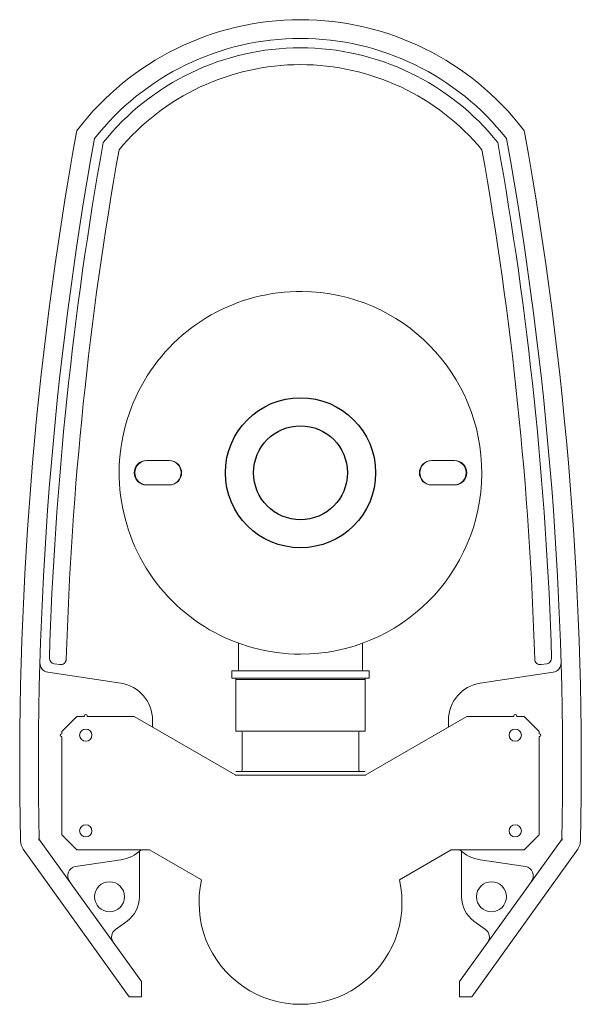
# Model space of a CAD drawing. Units: millimetres. Extents: x 10079 to 12966, y -2 to 1505.
# Drawn here: x 12667 to 12966, y 22 to 546 of the extents above; entities that cross this region are included whole.
import ezdxf

# ---------------------------------------------------------------- set-up
doc = ezdxf.new("R2010")
doc.units = ezdxf.units.MM
doc.layers.add('10', color=7, linetype='Continuous', lineweight=0, true_color=0xffffff)
doc.layers.add('PIC01', color=7, linetype='Continuous')

msp = doc.modelspace()

# ---------------------------------------------------------------- linework, layer by layer
at = {"lineweight": 0}
for p, q in [((12746.88, 311.26), (12734.91, 311.26)), ((12886.54, 311.26), (12898.51, 311.26)), ((12734.91, 298.29), (12746.88, 298.29)), ((12898.51, 298.29), (12886.54, 298.29))]:
    msp.add_line(p, q, dxfattribs=at)
at = {"lineweight": 20}
for p, q in [((12688.44, 202.58), (12685.46, 203.03)), ((12944.98, 202.58), (12947.96, 203.03)), ((12720.91, 192.67), (12682.09, 198.49)), ((12912.51, 192.67), (12951.33, 198.49)), ((12737.9, 169.28), (12737.9, 172.94)), ((12895.52, 169.28), (12895.52, 172.94)), ((12677.09, 110.02), (12731.91, 33.73)), ((12956.32, 110.02), (12901.5, 33.73)), ((12668.99, 104.2), (12725.43, 25.66)), ((12730.92, 78.9), (12730.92, 103.35)), ((12902.5, 78.9), (12902.5, 103.35)), ((12964.43, 104.2), (12907.99, 25.66)), ((12720.91, 98.56), (12696.86, 94.96)), ((12912.51, 98.56), (12936.55, 94.96)), ((12718.1, 61.49), (12724.29, 65.95)), ((12915.32, 61.49), (12909.13, 65.95)), ((12731.91, 33.73), (12731.91, 25.66)), ((12901.5, 33.73), (12901.5, 25.66)), ((12725.43, 25.66), (12731.91, 25.66)), ((12907.99, 25.66), (12901.5, 25.66))]:
    msp.add_line(p, q, dxfattribs=at)
for centre in [(12714.95, 78.9), (12918.46, 78.9)]:
    msp.add_circle(centre, 7.98, dxfattribs=at)
for centre, radius, start, end in [((12816.71, 396.51), 149.64, 90, 142.5345), ((12816.71, 396.51), 149.64, 37.4655, 90), ((12816.71, 396.51), 139.66, 90, 141.8485), ((12816.71, 396.51), 139.66, 38.1515, 90), ((12816.71, 396.51), 134.67, 90, 141.3246), ((12816.71, 396.51), 134.67, 38.6754, 90), ((12816.71, 396.51), 125.7, 90, 140.3004), ((12816.71, 396.51), 125.7, 39.6996, 90), ((14562.48, 148.7), 1895.41, 169.74178, 181.20951), ((14562.48, 148.7), 1885.44, 169.79375, 181.20951), ((11070.93, 148.7), 1885.44, 358.79049, 10.20625), ((11070.93, 148.7), 1895.41, 358.79049, 10.25822), ((14562.48, 148.7), 1880.45, 169.83191, 178.25136), ((11070.93, 148.7), 1880.45, 1.74864, 10.16809), ((14562.48, 148.7), 1871.47, 169.90294, 178.26224), ((11070.93, 148.7), 1871.47, 1.73776, 10.09706), ((12685.9, 205.99), 2.99, 178.2514, 261.4692), ((12688.88, 205.54), 2.99, 261.4692, 358.2622), ((12944.53, 205.54), 2.99, 181.7378, 278.5308), ((12947.52, 205.99), 2.99, 278.5308, 1.7486), ((12682.83, 203.43), 4.99, 178.3323, 261.4692), ((12950.59, 203.43), 4.99, 278.5308, 1.6677), ((12717.95, 172.94), 19.95, 0, 81.4692), ((12915.47, 172.94), 19.95, 98.5308, 180), ((12675.47, 108.86), 7.98, 181.2095, 215.6989), ((12957.95, 108.86), 7.98, 324.3011, 358.7905), ((12717.95, 118.3), 19.95, 278.5308, 313.795), ((12915.47, 118.3), 19.95, 226.205, 261.4692), ((12697.6, 90.03), 4.99, 98.5308, 215.6989), ((12935.81, 90.03), 4.99, 324.3011, 81.4692), ((12714.95, 78.9), 15.96, 305.7914, 0), ((12918.46, 78.9), 15.96, 180, 234.2086), ((12721.02, 57.44), 4.99, 125.7914, 215.6989), ((12912.4, 57.44), 4.99, 324.3011, 54.2086)]:
    msp.add_arc(centre, radius, start, end, dxfattribs=at)
at = {"lineweight": 0}
for centre, radius, start, end in [((12700.31, 485.71), 2.99, 142.5345, 169.7418), ((12933.1, 485.71), 2.99, 10.2582, 37.4655), ((12734.91, 304.77), 6.48, 90, 270), ((12746.88, 304.77), 6.48, 270, 90), ((12886.54, 304.77), 6.48, 90, 270), ((12898.51, 304.77), 6.48, 270, 90)]:
    msp.add_arc(centre, radius, start, end, dxfattribs=at)
at = {"layer": '10', "color": 7, "linetype": 'ByBlock', "lineweight": 25}
for radius in [40, 25]:
    msp.add_circle((12816.71, 304.77), radius, dxfattribs=at)
at = {"layer": 'PIC01', "color": 7, "linetype": 'Continuous', "lineweight": 0}
for p, q in [((12746.63, 311.28), (12734.61, 311.28)), ((12886.79, 311.28), (12898.8, 311.28)), ((12734.61, 298.27), (12746.63, 298.27)), ((12898.8, 298.27), (12886.79, 298.27)), ((12783.67, 199.31), (12783.67, 213.98)), ((12849.75, 199.31), (12849.75, 213.98)), ((12780.17, 195.3), (12780.17, 199.31)), ((12853.25, 199.31), (12780.17, 199.31)), ((12853.25, 195.3), (12780.17, 195.3)), ((12782.17, 167.17), (12782.17, 195.3)), ((12851.25, 194.7), (12782.17, 194.7)), ((12851.25, 167.17), (12851.25, 195.3)), ((12853.25, 195.3), (12853.25, 199.31)), ((12851.25, 167.17), (12782.17, 167.17)), ((12785.67, 146.64), (12785.67, 166.17)), ((12847.74, 146.64), (12847.74, 166.17)), ((12851.45, 143.64), (12781.97, 143.64)), ((12851.25, 145.64), (12782.17, 145.64))]:
    msp.add_line(p, q, dxfattribs=at)
at = {"layer": 'PIC01', "color": 7, "linetype": 'Continuous', "lineweight": 20}
for p, q in [((12689.56, 166.97), (12697.57, 174.98)), ((12697.57, 174.98), (12701.32, 174.98)), ((12701.52, 175.18), (12701.52, 175.23)), ((12703.03, 175.18), (12703.03, 175.23)), ((12703.23, 174.98), (12728.06, 174.98)), ((12728.06, 174.98), (12782.17, 143.64)), ((12905.35, 174.98), (12851.25, 143.64)), ((12930.19, 174.98), (12905.35, 174.98)), ((12930.39, 175.18), (12930.39, 175.23)), ((12931.89, 175.18), (12931.89, 175.23)), ((12935.85, 174.98), (12932.09, 174.98)), ((12943.86, 166.97), (12935.85, 174.98)), ((12689.31, 165.72), (12689.36, 165.72)), ((12689.31, 164.11), (12689.36, 164.11)), ((12689.56, 165.92), (12689.56, 166.97)), ((12689.56, 111.9), (12689.56, 163.91)), ((12943.86, 165.92), (12943.86, 166.97)), ((12943.86, 111.9), (12943.86, 164.01)), ((12944.11, 165.72), (12944.06, 165.72)), ((12944.11, 164.21), (12944.06, 164.21)), ((12689.56, 111.9), (12697.57, 103.89)), ((12943.86, 111.9), (12935.85, 103.89)), ((12736.33, 103.89), (12697.57, 103.89)), ((12736.33, 103.89), (12764.04, 87.85)), ((12897.08, 103.89), (12869.38, 87.85)), ((12897.08, 103.89), (12935.85, 103.89))]:
    msp.add_line(p, q, dxfattribs=at)
for centre in [(12702.27, 164.97), (12931.14, 164.97), (12702.27, 114.01), (12931.14, 114.01)]:
    msp.add_circle(centre, 3.25, dxfattribs=at)
at = {"layer": 'PIC01', "color": 7, "linetype": 'Continuous', "lineweight": 0}
for centre, radius, start, end in [((12816.71, 304.77), 96.61, 89.4371, 269.9992), ((12816.71, 304.77), 96.61, 269.9992, 89.4371), ((12734.61, 304.77), 6.51, 90, 270), ((12746.63, 304.77), 6.51, 270, 90), ((12886.79, 304.77), 6.51, 90, 270), ((12898.8, 304.77), 6.51, 270, 90), ((12784.67, 166.17), 1, 0, 90), ((12848.75, 166.17), 1, 90, 180), ((12784.67, 146.64), 1, 270, 0), ((12848.75, 146.64), 1, 180, 270), ((12816.71, 75.66), 54.06, 166.9731, 13.0269)]:
    msp.add_arc(centre, radius, start, end, dxfattribs=at)
at = {"layer": 'PIC01', "color": 7, "linetype": 'Continuous', "lineweight": 20}
for centre, radius, start, end in [((12701.32, 175.18), 0.2, 270, 0), ((12702.27, 175.23), 0.751, 0, 180), ((12703.23, 175.18), 0.2, 180, 270), ((12930.19, 175.18), 0.2, 270, 0), ((12931.14, 175.23), 0.751, 0, 180), ((12932.09, 175.18), 0.2, 180, 270), ((12689.31, 164.97), 0.751, 90, 270), ((12689.36, 165.92), 0.2, 270, 0), ((12689.36, 164.01), 0.2, 0, 90), ((12944.06, 165.92), 0.2, 180, 270), ((12944.06, 164.01), 0.2, 90, 180), ((12944.11, 164.97), 0.751, 270, 90)]:
    msp.add_arc(centre, radius, start, end, dxfattribs=at)

doc.saveas('drawing.dxf')
